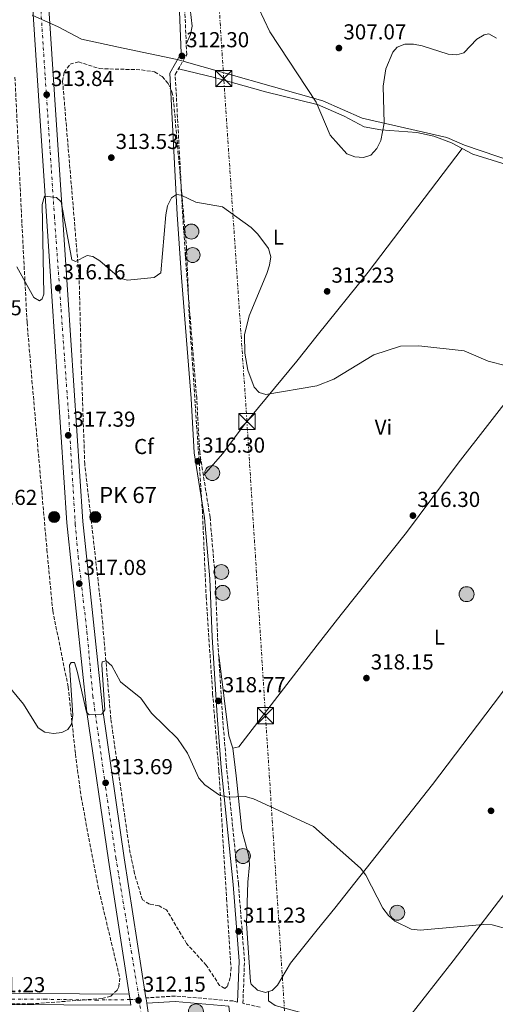
# Model space of a CAD drawing. Units: metres. Extents: x 608240 to 611708, y 4678376 to 4680742.
# Drawn here: x 610506 to 610727, y 4678788 to 4679243 of the extents above; entities that cross this region are included whole.
import ezdxf
from ezdxf.enums import TextEntityAlignment as Align

# ---------------------------------------------------------------- set-up
doc = ezdxf.new("R2010")
doc.units = ezdxf.units.M
doc.header["$MEASUREMENT"] = 0
for name, pattern in [('DGN Style 2', [1.7399219301090239, 1.043953158065414, -0.6959687720436097]), ('DGN Style 3', [2.435890702152634, 1.739921930109024, -0.6959687720436097]), ('DGN Style 4', [2.7856150101045474, 1.391937544087219, -0.6959687720436097, 0.001739921930109024, -0.6959687720436097]), ('DGN Style 7', [3.4798438602180486, 1.565929737098122, -0.6959687720436097, 0.5219765790327072, -0.6959687720436097])]:
    doc.linetypes.add(name, pattern=pattern)
for name, color, linetype, lineweight in [('Acequia sin especificar', 4, 'Continuous', 0), ('Camino', 7, 'DGN Style 3', 0), ('Carretera', 9, 'Continuous', 0), ('Cota de punto acotado terreno', 7, 'Continuous', 0), ('Curva de nivel intermedia', 30, 'Continuous', 0), ('Eje de carretera', 7, 'DGN Style 4', 0), ('Eje pista pavimentada', 7, 'DGN Style 4', 0), ('Etiqueta de uso rústico', 92, 'Continuous', 0), ('Etiqueta de zona arbolada', 92, 'Continuous', 0), ('Hito kilométrico (PK) carretera', 7, 'Continuous', 0), ('Límite de municipio', 7, 'Continuous', 0), ('Línea blanca (vial)', 7, 'Continuous', 13), ('Línea de asfalto', 7, 'Continuous', 13), ('Línea de cambio de uso (parcela vista)', 92, 'Continuous', 0), ('Línea eléctrica', 6, 'DGN Style 7', 0), ('Margen derecho', 7, 'Continuous', 0), ('pavimentado', 23, 'Continuous', 0), ('Pontón-alcantarilla (pasos de agua)', 1, 'DGN Style 2', 0), ('Pozo puntual', 7, 'Continuous', 0), ('Punto acotado terreno (símbolo)', 7, 'Continuous', 0), ('Texto de Punto Kilométrico carretera', 7, 'Continuous', 0), ('Torre eléctrica', 7, 'Continuous', 0), ('Zona arbolada', 92, 'DGN Style 3', 0)]:
    doc.layers.add(name, color=color, linetype=linetype, lineweight=lineweight)
doc.styles.add('Style-Arial', font='arial.ttf')

# ---------------------------------------------------------------- blocks, each defined once
blk = doc.blocks.new('5POZO')
at = {"layer": 'Acequia sin especificar', "linetype": 'Continuous', "lineweight": 0}
h = blk.add_hatch(color=151, dxfattribs=at)
edge = h.paths.add_edge_path()
edge.add_arc((0, 0), 0.3456, 0, 360)
at = {"layer": 'Acequia sin especificar', "color": 4, "linetype": 'Continuous', "lineweight": 0}
blk.add_circle((0, 0), 0.3456, dxfattribs=at)
blk = doc.blocks.new('5PATER')
at = {"layer": 'Punto acotado terreno (símbolo)', "linetype": 'Continuous', "lineweight": 0}
h = blk.add_hatch(color=51, dxfattribs=at)
edge = h.paths.add_edge_path()
edge.add_ellipse((0, 0), major_axis=(-0.1095731443231308, -0.1110710700762829), ratio=0.9994222409660317, start_angle=0, end_angle=360)
blk = doc.blocks.new('5TME')
at = {"layer": 'Torre eléctrica', "color": 7, "linetype": 'Continuous', "lineweight": 0}
for p, q in [((-0.375, 0.375), (0.375, -0.375)), ((0.3723, 0.3776), (-0.3716, -0.3784))]:
    blk.add_line(p, q, dxfattribs=at)
at = {"layer": 'Torre eléctrica', "color": 7, "linetype": 'Continuous', "lineweight": 0, "flags": 128}
blk.add_lwpolyline([(-0.375, -0.375), (0.375, -0.375), (0.375, 0.375), (-0.375, 0.375), (-0.3716, -0.3784)], dxfattribs=at)
blk = doc.blocks.new('5HITCA')
at = {"layer": 'Pontón-alcantarilla (pasos de agua)', "linetype": 'Continuous', "lineweight": 0}
h = blk.add_hatch(color=1, dxfattribs=at)
edge = h.paths.add_edge_path()
edge.add_arc((0, 0), 0.2558578010358639, 0, 360)
at = {"layer": 'Pontón-alcantarilla (pasos de agua)', "color": 7, "linetype": 'Continuous', "lineweight": 0}
blk.add_circle((0, 0), 0.2558578010358639, dxfattribs=at)

msp = doc.modelspace()

# ---------------------------------------------------------------- linework, layer by layer
at = {"layer": 'Camino', "color": 7, "linetype": 'DGN Style 3', "lineweight": 0}
for points in [[(610617.6799999987, 4678786.430000002, 311.179999999993), (610609.670000002, 4678788.280000002, 311.729999999996), (610610.3999999985, 4678807.890000002, 311.4199999999983), (610607.5799999977, 4678843.489999998, 311.9199999999984), (610602.1099999984, 4678897.63, 317.0899999999966), (610600.1599999992, 4678921.649999999, 318.8099999999977), (610597.9299999984, 4678957.82, 319.0599999999976), (610596.86, 4678984.800000002, 317.8300000000018), (610594.4200000014, 4679013.300000003, 317.0899999999966), (610589.6499999971, 4679043.289999999, 316.1000000000058), (610588.2500000001, 4679068.27, 315.6100000000005), (610583.7399999973, 4679124.390000001, 316.3500000000059), (610581.7300000001, 4679153.470000001, 315.6100000000005), (610580.6700000007, 4679173.930000002, 314.1300000000047), (610578.3099999981, 4679218.13, 313.3899999999995), (610583.6299999978, 4679227.370000003, 312.4100000000036), (610582.7800000006, 4679247.239999998, 311.6699999999982)], [(610607.190000001, 4678788.860000002, 311.729999999996), (610605.1299999979, 4678789.340000002, 311.179999999993), (610578.3700000006, 4678791.640000002, 311.4199999999983), (610564.7800000008, 4678790.79, 311.4199999999983)]]:
    msp.add_polyline3d(points, dxfattribs=at)
at = {"layer": 'Carretera', "color": 9, "linetype": 'Continuous', "lineweight": 0}
for points in [[(610510.4899999986, 4679390.16, 303.4199999999983), (610522.6999999996, 4679204.149999998, 313.7200000000012), (610528.5500000011, 4679116.090000001, 316.3500000000058), (610535.5300000015, 4679011.27, 317.6300000000047), (610544.7699999996, 4678923.920000001, 315.2100000000065), (610554.7100000017, 4678855.620000001, 311.6699999999983), (610564.7800000012, 4678790.789999999, 311.4199999999983), (610564.9600000001, 4678789.640000001, 311.9199999999983), (610565.1499999978, 4678788.300000002, 311.929999999993), (610580.0900000001, 4678684.52, 313.1499999999942)], [(610557.8099999996, 4678787.370000003, 311.929999999993), (610557.6399999998, 4678788.539999999, 311.9199999999983), (610557.0200000006, 4678792.52, 311.8999999999942), (610547.3900000014, 4678854.519999999, 311.6699999999983), (610537.4200000025, 4678923, 315.2100000000065), (610528.1499999987, 4679010.640000002, 317.6300000000047), (610521.1599999995, 4679115.600000001, 316.3500000000058), (610515.3099999977, 4679203.660000001, 313.7200000000012), (610503.1100000005, 4679389.679999999, 303.4199999999983)]]:
    msp.add_polyline3d(points, dxfattribs=at)
at = {"layer": 'Curva de nivel intermedia', "color": 30, "linetype": 'Continuous', "lineweight": 0, "flags": 128}
for points, elevation in [([(610727.0599999994, 4679234.9), (610723.4699999996, 4679236.970000001), (610721.3700000008, 4679236.55), (610717.9100000008, 4679234.509999999), (610711.8900000014, 4679228.199999999), (610708.6600000015, 4679227.180000001), (610704.6800000007, 4679227.59), (610692.6700000011, 4679231.429999999), (610688.67, 4679232.16), (610684.5900000009, 4679232.180000001), (610681.1300000009, 4679230.759999999), (610679.1000000013, 4679228.470000001), (610675.790000001, 4679220.77), (610674.5400000014, 4679212.649999999), (610675.0800000002, 4679195.659999999), (610673.4800000021, 4679187.619999999), (610671.7200000007, 4679183.819999999), (610668.8500000007, 4679180.82), (610665.5200000004, 4679179.73), (610661.5300000005, 4679180.060000001), (610657.7000000017, 4679181.390000001), (610650.0199999993, 4679190.050000002), (610643.5199999994, 4679205.359999998), (610622.1399999999, 4679237.789999999), (610616.8200000002, 4679249.009999999)], 310), ([(610504.9300000014, 4679129.130000002), (610512.890000001, 4679114.84), (610515.4400000013, 4679113.34), (610516.7900000013, 4679114.279999998), (610517.4700000009, 4679116.469999999), (610516.7100000009, 4679157.919999998), (610517.8399999996, 4679161.759999999), (610523.3200000003, 4679161.170000001), (610525.550000001, 4679159.230000001), (610530.4700000007, 4679132.27), (610532.2099999996, 4679131.619999999), (610537.5100000015, 4679134.279999999), (610540.130000001, 4679133.899999999), (610543.4600000015, 4679131.880000001), (610552.6000000011, 4679123.869999997), (610556.2400000001, 4679122.859999999), (610568.5500000014, 4679124.16), (610571.5900000012, 4679126.269999999), (610573.9200000004, 4679153.189999999), (610574.7200000006, 4679157.270000001), (610576.5700000012, 4679161.029999999), (610578.8500000011, 4679162.560000001), (610581.0700000006, 4679162.34), (610587.8000000009, 4679159.019999998), (610600.2599999999, 4679156.850000001), (610613.5400000013, 4679147.33), (610616.6100000001, 4679144.25), (610621.4600000004, 4679137.58), (610622.5300000011, 4679133.720000001), (610622.0300000004, 4679129.849999999), (610620.7699999998, 4679126.050000002), (610612.6000000001, 4679106.390000001), (610610.3200000003, 4679097.689999999), (610610.5000000013, 4679089.16), (610611.9699999999, 4679081.23), (610614.86, 4679073.359999999), (610617.2400000005, 4679070.95), (610620.2199999999, 4679070), (610643.8900000005, 4679073.980000001), (610651.7000000002, 4679077.140000002), (610670.3300000004, 4679088.38), (610682.6700000009, 4679092.350000001), (610691.0700000006, 4679092.59), (610712.1300000006, 4679090.219999999), (610723.2599999995, 4679085.51), (610731.7199999996, 4679083.319999999)], 315.0000000000001), ([(610732.890000001, 4678822.359999999), (610725.060000001, 4678824.640000001), (610720.8200000009, 4678824.76), (610691.7900000004, 4678822.08), (610687.5999999995, 4678822.61), (610679.990000001, 4678826.210000001), (610677.0200000004, 4678828.96), (610674.5000000013, 4678832.34), (610666.5000000015, 4678847.65), (610664.0499999997, 4678850.810000001), (610642.3000000013, 4678870.099999999), (610614.5800000007, 4678882.88), (610610.7400000005, 4678884.010000001), (610602.6900000017, 4678883.609999998), (610598.78, 4678884.52), (610592.0900000001, 4678889.41), (610589.1900000012, 4678892.449999998), (610583.9299999995, 4678903.970000001), (610579.4400000012, 4678910.84), (610567.3900000014, 4678922.55), (610562.3900000014, 4678929.560000001), (610552.9600000011, 4678937.039999999), (610548.9100000008, 4678944.480000001), (610546.2800000003, 4678946.75), (610544.5600000012, 4678946.359999998), (610544.3400000001, 4678944.92), (610545.7100000001, 4678924.099999999), (610544.3700000013, 4678922.06), (610538.5100000006, 4678921.749999999), (610537.1699999995, 4678923.079999999), (610532.9000000004, 4678942.060000001), (610531.7100000011, 4678945.920000001), (610530.2100000014, 4678946.059999999), (610529.4, 4678944.710000001), (610530.9400000002, 4678921.57), (610530.3400000011, 4678917.38), (610528.64, 4678914.99), (610525.900000002, 4678913.56), (610521.9800000014, 4678913.13), (610518.0300000019, 4678913.710000002), (610514.7999999998, 4678915.699999998), (610508.0100000015, 4678926.73), (610500.1100000002, 4678936.479999999)], 315.0000000000001)]:
    msp.add_lwpolyline(points, dxfattribs=dict(at, elevation=elevation))
at = {"layer": 'Eje de carretera', "color": 7, "linetype": 'DGN Style 4', "lineweight": 0}
for points in [[(610464.5199999994, 4680028.030000002, 299.1300000000047), (610469.9200000018, 4679943.700000001, 299.1499999999942), (610474.8199999991, 4679872.920000002, 299.3500000000059), (610480.3999999982, 4679785.170000004, 299.429999999993), (610485.6599999998, 4679711.510000003, 299.4600000000065), (610490.2300000007, 4679642.250000001, 299.6199999999954), (610493.2699999983, 4679591.160000001, 299.9600000000063), (610496.9999999988, 4679540.09, 300.320000000007), (610498.8399999985, 4679507.170000002, 300.6499999999942), (610501.8899999994, 4679468.649999999, 300.9100000000036), (610505.449999998, 4679409.220000001, 302.6600000000036), (610509.6799999991, 4679350.460000001, 305.6000000000059), (610514.420000002, 4679273.710000002, 309.8000000000029), (610518.1499999982, 4679216.82, 312.9999999999999), (610522.3900000005, 4679152.620000001, 315.2500000000001), (610528.9899999987, 4679060.13, 317.229999999996), (610532.0399999976, 4679009.970000001, 317.6100000000007), (610533.3899999998, 4678995.000000001, 317.320000000007), (610537.4600000001, 4678960.219999999, 316.229999999996), (610540.1800000003, 4678930.52, 315.4100000000035), (610546.1000000013, 4678888.09, 313.570000000007), (610550.8399999999, 4678855.61, 311.6999999999971), (610557.9699999979, 4678812.510000002, 311.7200000000012), (610561.6700000016, 4678790.059999999, 312)], [(610561.6700000016, 4678790.059999999, 312), (610565.7300000007, 4678755.470000001, 312.3999999999942), (610573.1900000017, 4678706.140000002, 312.9700000000013), (610575.7199999974, 4678688.960000002, 313.1100000000007), (610578.089999999, 4678671.99, 313.7799999999989), (610580.1299999974, 4678646.54, 314.9499999999972), (610580.1299999974, 4678629.460000001, 315.570000000007), (610579.6200000001, 4678618.090000001, 316.1900000000023), (610578.4299999988, 4678605.88, 316.9100000000036), (610573.5499999993, 4678581.390000002, 317.7299999999959), (610567.6099999984, 4678560.52, 318.7100000000063), (610559.4899999978, 4678528.370000001, 319.8899999999995)]]:
    msp.add_polyline3d(points, dxfattribs=at)
at = {"layer": 'Eje pista pavimentada', "color": 7, "linetype": 'DGN Style 4', "lineweight": 0, "extrusion": (-0.01394951682370545, -0.0002091706238460841, 0.9999026788783174), "elevation": -9183.736087459742, "flags": 128}
msp.add_lwpolyline([(610506.6150582193, 4678788.241386183), (610502.3578033436, 4678788.177555585)], dxfattribs=at)
at = {"layer": 'Eje pista pavimentada', "color": 7, "linetype": 'DGN Style 4', "lineweight": 0}
msp.add_polyline3d([(610557.4131595397, 4678789.996169402, 311.9406000000017), (610542.3299999983, 4678789.770000001, 311.729999999996), (610518.4899999979, 4678790.140000002, 311.5800000000018), (610497.39, 4678790.220000001, 311.5399999999937)], dxfattribs=at)
at = {"layer": 'Límite de municipio', "color": 7, "linetype": 'Continuous', "lineweight": 0}
msp.add_polyline3d([(610819.3399999999, 4679149.050000001, 304.38), (610712.2800000012, 4679185.469999999, 312.36), (610704.1099999994, 4679188.949999999, 312.4700000000001), (610664.8500000016, 4679197.949999999, 309.08), (610646.7199999989, 4679205.899999999, 309.5900000000001), (610579.25, 4679225.050000001, 312.43), (610554.2800000012, 4679230.260000002, 311.9700000000001), (610534.8999999985, 4679234.510000002, 311.85), (610524.1600000003, 4679240.25, 311.6600000000001), (610512.0300000012, 4679245.600000001, 311.25)], dxfattribs=at)
at = {"layer": 'Línea blanca (vial)', "color": 7, "linetype": 'Continuous', "lineweight": 13, "extrusion": (-0.0007653032556423207, 0.004912753164936653, 0.9999876395072428), "elevation": 22830.38763031297, "flags": 128}
msp.add_lwpolyline([(610557.473067481, 4678734.297413198), (610557.0798983369, 4678736.821274253)], dxfattribs=at)
at = {"layer": 'Línea blanca (vial)', "color": 7, "linetype": 'Continuous', "lineweight": 13, "extrusion": (0.3190563232815776, 0.05444553910186298, 0.9461705691078903), "elevation": 449836.5696977113, "flags": 128}
msp.add_lwpolyline([(4509412.720900473, -1314030.503248479), (4509413.902824939, -1314030.534144294), (4509415.3764024, -1314030.556698238)], dxfattribs=at)
at = {"layer": 'Línea blanca (vial)', "color": 7, "linetype": 'Continuous', "lineweight": 13, "extrusion": (-0.08340797206636712, -0.004389892807353937, 0.9965058148535393), "elevation": -71154.54002237154, "flags": 128}
msp.add_lwpolyline([(-4640230.828921558, 852669.1865383044), (-4640232.177055626, 852669.0668114), (-4640233.334926719, 852668.9470844957)], dxfattribs=at)
at = {"layer": 'Línea blanca (vial)', "color": 7, "linetype": 'Continuous', "lineweight": 13}
for points in [[(610557.0200000001, 4678792.52, 311.8999999999941), (610547.390000001, 4678854.52, 311.6699999999982), (610537.420000002, 4678923.000000001, 315.2100000000066), (610528.1499999983, 4679010.640000002, 317.6300000000048), (610521.1599999989, 4679115.600000001, 316.3500000000059), (610515.3099999973, 4679203.660000001, 313.7200000000011), (610503.11, 4679389.680000001, 303.4199999999983), (610502.4300000003, 4679399.989999998, 303.0899999999965)], [(610564.7800000008, 4678790.79, 311.9100000000035), (610554.7100000011, 4678855.620000001, 311.6699999999982), (610544.7699999991, 4678923.920000002, 315.2100000000066), (610535.5300000011, 4679011.270000001, 317.6300000000048), (610528.5500000007, 4679116.090000002, 316.3500000000059), (610522.699999999, 4679204.149999999, 313.7200000000011), (610510.4899999981, 4679390.16, 303.4199999999983), (610510.2600000001, 4679393.75, 303.3000000000029)], [(610552.3399999996, 4678411.739999999, 324.9900000000052), (610549.91, 4678430.170000004, 324.3300000000016), (610549.91, 4678456.520000001, 323.0599999999977), (610553.1000000018, 4678485.870000001, 321.5899999999966), (610559.559999997, 4678515.430000002, 320.179999999993), (610570.4200000024, 4678557.940000002, 319.0599999999976), (610576.8199999994, 4678579.270000001, 317.7200000000012), (610579.3299999973, 4678591.020000001, 317.8300000000018), (610581.9699999993, 4678606.399999999, 316.8399999999966), (610583.879999998, 4678628.410000001, 315.6000000000059), (610583.5300000017, 4678651.100000002, 314.8699999999953), (610580.0899999995, 4678684.520000001, 313.1499999999942), (610565.1499999972, 4678788.300000002, 311.929999999993)]]:
    msp.add_polyline3d(points, dxfattribs=at)
at = {"layer": 'Línea de asfalto', "color": 7, "linetype": 'Continuous', "lineweight": 13, "extrusion": (-0.002162251436947967, 1.153283890670295e-05, 0.999997662265126), "elevation": -954.5487620244526, "flags": 128}
msp.add_lwpolyline([(610556.2666290711, 4678792.531319812), (610486.8964668965, 4678792.901319813)], dxfattribs=at)
at = {"layer": 'Línea de cambio de uso (parcela vista)', "color": 92, "linetype": 'Continuous', "lineweight": 0, "flags": 128}
for points, elevation in [([(610711.1900000004, 4679183.859999999), (610711.1878000004, 4679183.857000001)], 312.3699999999953), ([(610621.4800000006, 4678793.689999999), (610621.4800000006, 4678793.683300001)], 311.3800000000047)]:
    msp.add_lwpolyline(points, dxfattribs=dict(at, elevation=elevation))
at = {"layer": 'Línea de cambio de uso (parcela vista)', "color": 92, "linetype": 'Continuous', "lineweight": 0, "extrusion": (0.05426725077388829, -0.02612115026112677, 0.9981847278948318), "elevation": -88765.8487427544, "flags": 128}
msp.add_lwpolyline([(4480794.897332196, 1476480.746349187), (4480763.335951591, 1476460.323495463), (4480758.993324409, 1476456.172508934)], dxfattribs=at)
at = {"layer": 'Línea de cambio de uso (parcela vista)', "color": 92, "linetype": 'Continuous', "lineweight": 0}
for points in [[(610584.8200000003, 4679252.619999999, 310.3999999999942), (610586.1100000005, 4679240.439999999, 311.1900000000023), (610585.4299999997, 4679236.630000001, 311.5800000000018), (610583.4199999999, 4679232.119999999, 312.1199999999953)], [(610579.8200000003, 4679220.75, 312.6100000000006), (610596.5599999996, 4679216.779999999, 312.0800000000018), (610620.1200000001, 4679210.050000001, 312.3699999999953), (610644.0899999999, 4679204.222200001, 309.9150999999983), (610644.1399999997, 4679204.210000001, 309.9100000000035), (610656.5599999996, 4679198.82, 308.9199999999983), (610665.7699999996, 4679193.970000001, 308.9199999999983), (610673.5499999998, 4679192.480000001, 310.0299999999988), (610690.1699999999, 4679191.210000001, 312.1199999999953), (610697.9900000002, 4679189.65, 312.570000000007), (610706.2199999997, 4679186.49, 312.570000000007), (610711.1878000004, 4679183.857000001, 312.4689000000071)], [(610711.1878000004, 4679183.857000001, 312.3699999999953), (610667.7000000002, 4679126.58, 312.6900000000023), (610644.0899999999, 4679097.2885, 313.866200000004), (610634.5800000001, 4679085.49, 314.3399999999965), (610610.2300000006, 4679055.930000001, 316.5), (610600.3700000001, 4679042.67, 316.5599999999977), (610591.3700000001, 4679032.460000001, 316.5599999999977)], [(610711.1878000004, 4679183.857000001, 312.4689000000071), (610716.0499999998, 4679181.279999999, 312.3699999999953), (610736.4738999996, 4679174.857799999, 312.834799999997), (610737.5800000001, 4679174.51, 312.8600000000006), (610767.3200000003, 4679162.58, 312.7400000000052), (610782.0599999996, 4679158.42, 313.3500000000058)], [(610604.9800000006, 4678906.369999999, 317.2899999999936), (610607.79, 4678906.9, 317.2899999999936), (610633, 4678939.890000001, 318.2400000000052), (610644.0899999999, 4678954.009500001, 317.5412999999971), (610655.2199999997, 4678968.180000001, 316.8399999999965), (610685.4400000004, 4679006.109999999, 316.4700000000012), (610709.25, 4679038.230000001, 315.320000000007), (610736.4738999996, 4679073.113399999, 314.7486999999965), (610767.8600000005, 4679113.33, 314.0899999999965), (610786.6299999999, 4679136.57, 312.4600000000065), (610788.5, 4679139.689999999, 312.3699999999953), (610788.8499999996, 4679143.710000001, 312.3500000000058), (610786.2400000002, 4679149.730000001, 312.320000000007), (610782.0599999996, 4679158.42, 313.6000000000058)], [(610807.8300000001, 4679036.16, 314.679999999993), (610793.6600000003, 4679016.720000001, 316.0599999999977), (610757.3799999999, 4678968.9, 317.4799999999959), (610736.4738999996, 4678941.1961, 317.2455999999947), (610728.8399999999, 4678931.08, 317.1600000000035), (610697.4600000001, 4678889.539999999, 318.6699999999983), (610652.1600000003, 4678832.279999999, 313.2700000000041), (610644.0899999999, 4678822.272100001, 312.0436000000045), (610631.6299999999, 4678806.82, 310.1499999999942), (610625.7100000001, 4678796.74, 310.4400000000023), (610623.25, 4678794.180000001, 310.6399999999995), (610621.4800000006, 4678793.683300001, 310.7826999999961)], [(610676.1500000004, 4678770.27, 310.929999999993), (610678.0499999998, 4678770.880000001, 310.8899999999995), (610707.0599999996, 4678807.980000001, 312.6100000000006), (610736.4738999996, 4678846.455900001, 317.3662999999942), (610742.3099999996, 4678854.09, 318.3099999999977), (610754.1799999997, 4678870.210000001, 318.2799999999988), (610779.2599999999, 4678900.100000001, 316.5899999999965), (610816.2599999999, 4678948.32, 315.570000000007), (610827.9199999999, 4678964.49, 314.3300000000018), (610835.3003000002, 4678972.629699999, 312.3867999999929)], [(610621.4800000006, 4678793.683300001, 310.7826999999961), (610620.1500000004, 4678793.310000001, 310.8899999999995), (610616.4400000004, 4678794.300000001, 310.8899999999995), (610613.4900000002, 4678797.17, 310.8899999999995), (610613.1500000004, 4678798.17, 310.8899999999995), (610611.2800000003, 4678825.220000001, 311.8699999999953), (610611.9000000004, 4678844.4, 311.6300000000047), (610612.7300000006, 4678852.289999999, 312.6100000000006), (610612.4600000001, 4678856.34, 312.7200000000012), (610609.1600000003, 4678868.380000001, 313.8500000000058), (610606.5999999996, 4678893.600000001, 316.9100000000035), (610604.9800000006, 4678906.369999999, 317.2899999999936)], [(610621.4800000006, 4678793.683300001, 311.3800000000047), (610621.4800000006, 4678789.42, 311.3800000000047), (610624.54, 4678787.279999999, 311.2400000000052), (610638.6900000004, 4678783.430000001, 310.8899999999995), (610644.0899999999, 4678783.3632, 311.0679999999993), (610645.9699999997, 4678783.34, 311.1300000000047), (610652.4600000001, 4678779.08, 311.3800000000047), (610659.4600000001, 4678776.289999999, 311.3800000000047), (610676.1500000004, 4678770.27, 310.929999999993)]]:
    msp.add_polyline3d(points, dxfattribs=at)
at = {"layer": 'Línea eléctrica', "color": 6, "linetype": 'DGN Style 7', "lineweight": 0}
msp.add_polyline3d([(610630.0399999997, 4678767.370000001, 311.3800000000047), (610620.1099999986, 4678921.410000001, 317.7299999999959), (610611.5199999989, 4679057.530000002, 316.3300000000018), (610600.7699999998, 4679216.249999999, 312.0800000000018), (610593.4600000008, 4679331.210000001, 305.0200000000041), (610583.3399999999, 4679491.789999999, 299.6399999999995), (610578.1900000023, 4679570.34, 299.2200000000012), (610571.1800000005, 4679677.499999999, 298.6199999999953), (610565.5599999991, 4679763.260000001, 298.8800000000047), (610555.9099999998, 4679913.760000002, 298.5399999999936), (610548.3599999994, 4680031.539999999, 299.0800000000018), (610538.9899999994, 4680175.820000002, 298.9900000000052), (610529.5799999994, 4680320.890000002, 299.0899999999965), (610519.8999999987, 4680466.920000004, 298.4499999999971), (610510.9899999994, 4680601.399999998, 299.3600000000006), (610504.6499999982, 4680696.399999999, 299.9900000000052), (610503.0499999999, 4680724.679999999, 299.0500000000029)], dxfattribs=at)
at = {"layer": 'Margen derecho', "color": 7, "linetype": 'Continuous', "lineweight": 0}
for points in [[(610607.190000001, 4678788.860000002, 311.729999999996), (610607.8999999973, 4678807.830000003, 311.4199999999983), (610605.0900000001, 4678843.27, 311.9199999999984), (610599.6200000005, 4678897.41, 317.0899999999966), (610597.6700000013, 4678921.470000001, 318.8099999999977), (610595.4299999995, 4678957.7, 319.0599999999976), (610594.37, 4678984.640000001, 317.8300000000018), (610591.9299999992, 4679013, 317.0899999999966), (610587.1599999993, 4679043.020000001, 316.1000000000058), (610585.7600000001, 4679068.100000002, 315.6100000000005), (610581.2499999995, 4679124.200000001, 316.3500000000059), (610579.2299999989, 4679153.32, 315.6100000000005), (610578.1799999984, 4679173.800000002, 314.1300000000047), (610575.78, 4679218.730000001, 313.3899999999995), (610581.1000000021, 4679227.989999999, 312.4100000000036), (610580.2800000017, 4679247.210000002, 311.6699999999982)], [(610631.1499999977, 4678412.970000001, 334.8800000000047), (610631.0100000014, 4678414.899999999, 334.9499999999971), (610631.2899999986, 4678420.690000003, 335.0899999999965), (610633.7899999997, 4678425.77, 334.9499999999971), (610640.4400000017, 4678433.010000004, 334.3000000000029), (610640.4299999982, 4678433.030000002, 333.7700000000042), (610639.3999999978, 4678439.260000003, 333.2799999999989), (610640.6000000003, 4678454.780000002, 332.0800000000018), (610647.1099999992, 4678490.350000002, 327.2400000000054), (610645.4699999985, 4678504.230000001, 324.4100000000035), (610626.989999998, 4678544.609999999, 319.5500000000029), (610623.0799999987, 4678556.180000001, 318.070000000007), (610620.6600000003, 4678569.280000002, 316.6000000000059), (610617.0899999985, 4678619.230000001, 315.3600000000006), (610615.5799999974, 4678669.080000003, 313.6399999999995), (610614.2099999995, 4678687.420000002, 313.6399999999995), (610611.8599999981, 4678708.250000001, 312.6600000000035), (610603.1900000002, 4678786.99, 311.3800000000048), (610578.3399999993, 4678789.13, 311.4199999999983), (610565.1499999972, 4678788.300000002, 311.4199999999983)]]:
    msp.add_polyline3d(points, dxfattribs=at)
at = {"layer": 'pavimentado', "color": 23, "linetype": 'Continuous', "lineweight": 0}
msp.add_polyline3d([(610487.6499999996, 4678792.890000001, 311.3699999999953), (610557.0200000006, 4678792.52, 311.8999999999942), (610557.6399999998, 4678788.539999999, 311.9199999999983), (610557.8099999996, 4678787.370000003, 311.929999999993), (610495.5399999998, 4678787.7, 311.5299999999988)], dxfattribs=at)
at = {"layer": 'Zona arbolada', "color": 92, "linetype": 'DGN Style 3', "lineweight": 0}
msp.add_polyline3d([(610602.3899999997, 4678796.029999999, 311.0800000000018), (610601.2599999999, 4678795.140000001, 311.1300000000047), (610598.8799999999, 4678796.51, 311.2200000000012), (610592.7100000001, 4678805.880000001, 311.3800000000047), (610583.5800000001, 4678815.949999999, 311.3800000000047), (610574.3499999996, 4678831.539999999, 311.3800000000047), (610570.8099999996, 4678833.4, 311.3800000000047), (610566.3399999999, 4678834.210000001, 311.3800000000047), (610563.1200000001, 4678836.199999999, 311.3800000000047), (610559.4699999997, 4678848.27, 311.3800000000047), (610557.0800000001, 4678860, 311.3800000000047), (610548.5099999999, 4678919.949999999, 314.2599999999948), (610544.29, 4678969.17, 316.8800000000047), (610536.4299999997, 4679037.789999999, 317.2899999999936), (610534.8099999996, 4679084.51, 317.25), (610533.8600000005, 4679123.699999999, 316.3000000000029), (610526.1900000004, 4679215, 312.8600000000006), (610526.8499999996, 4679219.050000001, 313.0299999999988), (610529.6200000001, 4679222.83, 313.1000000000058), (610533.5099999999, 4679223.949999999, 312.929999999993), (610543.2000000002, 4679220.84, 312.3600000000006), (610562.7199999997, 4679220.289999999, 312.5500000000029), (610568.7800000003, 4679219.279999999, 312.8500000000058), (610572.3300000001, 4679217.180000001, 313.0500000000029), (610575.0300000003, 4679213.949999999, 313.25), (610576.79, 4679210.08, 313.4499999999971), (610577.4299999997, 4679207.119999999, 313.5899999999965), (610583.4900000002, 4679138.789999999, 315.070000000007), (610584.7999999998, 4679106.82, 315.0399999999936), (610590.8899999997, 4679016.5, 316.5500000000029), (610592.6200000001, 4678976.539999999, 317.0299999999988), (610595.6500000004, 4678931.58, 317.25), (610598.5300000003, 4678895.730000001, 315.6499999999942), (610602.0599999996, 4678836.779999999, 311.6900000000023), (610604.1699999999, 4678804.84, 310.8800000000047), (610603.8099999996, 4678800.140000001, 310.9700000000012)], close=True, dxfattribs=at)
for points in [[(610601.2599999999, 4678795.140000001, 311.1300000000047), (610598.8799999999, 4678796.51, 311.2200000000012), (610592.7100000001, 4678805.880000001, 311.3800000000047), (610583.5800000001, 4678815.949999999, 311.3800000000047), (610574.3499999996, 4678831.539999999, 311.3800000000047), (610570.8099999996, 4678833.4, 311.3800000000047), (610566.3399999999, 4678834.210000001, 311.3800000000047), (610563.1200000001, 4678836.199999999, 311.3800000000047), (610559.4699999997, 4678848.27, 311.3800000000047), (610557.0800000001, 4678860, 311.3800000000047), (610548.5099999999, 4678919.949999999, 314.2599999999948), (610544.29, 4678969.17, 316.8800000000047), (610536.4299999997, 4679037.789999999, 317.2899999999936), (610534.8099999996, 4679084.51, 317.25), (610533.8600000005, 4679123.699999999, 316.3000000000029), (610526.1900000004, 4679215, 312.8600000000006), (610526.8499999996, 4679219.050000001, 313.0299999999988), (610529.6200000001, 4679222.83, 313.1000000000058), (610533.5099999999, 4679223.949999999, 312.929999999993), (610543.2000000002, 4679220.84, 312.3600000000006), (610562.7199999997, 4679220.289999999, 312.5500000000029), (610568.7800000003, 4679219.279999999, 312.8500000000058), (610572.3300000001, 4679217.180000001, 313.0500000000029), (610575.0300000003, 4679213.949999999, 313.25), (610576.79, 4679210.08, 313.4499999999971), (610577.4299999997, 4679207.119999999, 313.5899999999965), (610583.4900000002, 4679138.789999999, 315.070000000007), (610584.7999999998, 4679106.82, 315.0399999999936), (610590.8899999997, 4679016.5, 316.5500000000029), (610592.6200000001, 4678976.539999999, 317.0299999999988), (610595.6500000004, 4678931.58, 317.25), (610598.5300000003, 4678895.730000001, 315.6499999999942), (610602.0599999996, 4678836.779999999, 311.6900000000023), (610604.1699999999, 4678804.84, 310.8800000000047), (610603.8099999996, 4678800.140000001, 310.9700000000012), (610602.3899999997, 4678796.029999999, 311.0800000000018), (610601.2599999999, 4678795.140000001, 311.1300000000047)], [(610504.1399999997, 4679216.880000001, 310.8099999999977), (610507.3499999996, 4679148.970000001, 314.1499999999942), (610509.7400000002, 4679103.359999999, 314.7400000000052), (610511.9900000002, 4679076.480000001, 315.2200000000012), (610518.9199999999, 4678998.26, 319.3399999999965), (610521.6399999997, 4678969.9, 318.2700000000041), (610528.7400000002, 4678934.76, 314.9799999999959), (610532.1200000001, 4678903.65, 312.3600000000006), (610534.7300000006, 4678883.84, 311.6999999999971), (610542.5300000003, 4678842.609999999, 311.3800000000047), (610552.6600000003, 4678799.939999999, 311.7400000000052), (610552.2199999997, 4678795.939999999, 311.8300000000018), (610551.5099999999, 4678794.42, 311.8699999999953), (610548.4500000002, 4678791.630000001, 312.0599999999977), (610544.4800000006, 4678790.470000001, 312.3000000000029), (610511.4600000001, 4678787.960000001, 312.6100000000006), (610499.4500000002, 4678788.029999999, 312.6100000000006)], [(610504.1399999997, 4679216.880000001, 310.8099999999977), (610507.3499999996, 4679148.970000001, 314.1499999999942), (610509.7400000002, 4679103.359999999, 314.7400000000052), (610511.9900000002, 4679076.480000001, 315.2200000000012), (610518.9199999999, 4678998.26, 319.3399999999965), (610521.6399999997, 4678969.9, 318.2700000000041), (610528.7400000002, 4678934.76, 314.9799999999959), (610532.1200000001, 4678903.65, 312.3600000000006), (610534.7300000006, 4678883.84, 311.6999999999971), (610542.5300000003, 4678842.609999999, 311.3800000000047), (610552.6600000003, 4678799.939999999, 311.7400000000052), (610552.2199999997, 4678795.939999999, 311.8300000000018), (610551.5099999999, 4678794.42, 311.8699999999953), (610548.4500000002, 4678791.630000001, 312.0599999999977), (610544.4800000006, 4678790.470000001, 312.3000000000029), (610511.4600000001, 4678787.960000001, 312.6100000000006), (610499.4500000002, 4678788.029999999, 312.6100000000006)]]:
    msp.add_polyline3d(points, dxfattribs=at)

# ---------------------------------------------------------------- block references
at = {"layer": 'Hito kilométrico (PK) carretera', "color": 7, "linetype": 'Continuous', "lineweight": 0, "xscale": 10, "yscale": 10, "zscale": 10}
for p in [(610522.2800000014, 4679013.319999999, 317.6999999999971), (610541.3000000007, 4679013.319999999, 317.5299999999988)]:
    msp.add_blockref('5HITCA', p, dxfattribs=at)
at = {"layer": 'Pozo puntual', "color": 7, "linetype": 'Continuous', "lineweight": 0, "xscale": 10, "yscale": 10, "zscale": 10}
for p in [(610585.8000000009, 4679145.440000001, 315.7200000000012), (610586.3999999977, 4679134.570000002, 316), (610595.4600000012, 4679033.670000001, 316.5899999999965), (610599.6600000013, 4678987.88, 317.6300000000047), (610600.2600000025, 4678978.219999998, 318.0500000000029), (610713.1999999996, 4678977.61, 317.6699999999983), (610609.6400000014, 4678856.430000001, 312.9199999999983), (610681.0899999988, 4678830.210000001, 315.2400000000052), (610587.8999999975, 4678784.530000002, 311.5)]:
    msp.add_blockref('5POZO', p, dxfattribs=at)
at = {"layer": 'Punto acotado terreno (símbolo)', "color": 7, "linetype": 'Continuous', "lineweight": 0, "xscale": 10, "yscale": 10, "zscale": 10}
for p in [(610654.1099999998, 4679230.350000001, 307.070000000007), (610581.3999999971, 4679226.720000001, 312.3000000000034), (610518.8099999975, 4679208.780000002, 313.8399999999965), (610548.73, 4679179.649999999, 313.5299999999988), (610524.1499999973, 4679119.29, 316.1600000000035), (610648.6499999969, 4679117.760000004, 313.2200000000012), (610528.7600000007, 4679051.120000001, 317.3899999999999), (610588.7899999988, 4679039.100000002, 316.3000000000029), (610688.3700000006, 4679013.970000001, 316.3000000000029), (610533.8900000005, 4678982.510000003, 317.0800000000022), (610666.8500000002, 4678938.780000002, 318.1499999999942), (610598.2800000015, 4678928.230000001, 318.7700000000041), (610546.0900000001, 4678890.289999999, 313.6900000000023), (610724.5200000001, 4678877.350000001, 318.1499999999942), (610607.6799999983, 4678821.56, 311.2299999999959), (610561.3299999974, 4678789.63, 312.1600000000035)]:
    msp.add_blockref('5PATER', p, dxfattribs=at)
at = {"layer": 'Torre eléctrica', "color": 7, "linetype": 'Continuous', "lineweight": 0, "xscale": 10, "yscale": 10, "zscale": 10}
for p in [(610600.7699999998, 4679216.249999999, 312.0800000000018), (610611.5199999989, 4679057.530000002, 316.3300000000018), (610620.1099999986, 4678921.410000001, 317.7299999999959)]:
    msp.add_blockref('5TME', p, dxfattribs=at)

# ---------------------------------------------------------------- texts
at = {"layer": 'Cota de punto acotado terreno', "color": 7, "linetype": 'Continuous', "lineweight": 0, "style": 'Style-Arial'}
for s, p in [('307.07', (610656.1599999998, 4679234.350000002, 307.070000000007)), ('312.30', (610583.3900000014, 4679230.720000001, 312.3000000000029)), ('313.84', (610520.8000000018, 4679212.78, 313.8399999999965)), ('313.53', (610550.7199999996, 4679183.649999999, 313.5299999999988)), ('316.16', (610526.1400000015, 4679123.289999999, 316.1600000000035)), ('313.23', (610650.6400000012, 4679121.760000002, 313.2200000000012)), ('315.85', (610478.1600000013, 4679106.680000001, 315.8500000000058)), ('317.39', (610530.7500000006, 4679055.120000003, 317.3899999999995)), ('316.30', (610590.7699999998, 4679043.100000001, 316.3000000000029)), ('318.62', (610485.2699999991, 4679018.909999999, 318.6199999999953)), ('316.30', (610690.3600000005, 4679017.969999999, 316.3000000000029)), ('317.08', (610535.879999998, 4678986.510000001, 317.0800000000018)), ('318.15', (610668.8400000001, 4678942.780000002, 318.1499999999942)), ('318.77', (610600.3299999973, 4678932.230000001, 318.7700000000041)), ('313.69', (610548.070000001, 4678894.289999999, 313.6900000000023)), ('311.23', (610609.6599999992, 4678825.56, 311.2299999999959)), ('311.23', (610489.0300000008, 4678793.38, 311.2299999999959)), ('312.15', (610563.3199999994, 4678793.629999998, 312.1600000000035))]:
    msp.add_text(s, height=7.000000000000002, dxfattribs=at).set_placement(p)
at = {"layer": 'Etiqueta de uso rústico', "color": 92, "linetype": 'Continuous', "lineweight": 0, "style": 'Style-Arial'}
for s, p in [('L', (610626.0714203786, 4679142.810009997, 314.4700000000012)), ('Vi', (610674.7189322195, 4679054.890009998, 315.8399999999965)), ('L', (610700.6114203775, 4678957.710010001, 317.9400000000023))]:
    msp.add_text(s, height=7.000000000000002, dxfattribs=at).set_placement(p, align=Align.MIDDLE_CENTER)
at = {"layer": 'Etiqueta de zona arbolada', "color": 92, "linetype": 'Continuous', "lineweight": 0, "style": 'Style-Arial'}
msp.add_text('Cf', height=7.000000000000002, dxfattribs=at).set_placement((610563.8394962426, 4679045.950009998, 316.3300000000018), align=Align.MIDDLE_CENTER)
at = {"layer": 'Texto de Punto Kilométrico carretera', "color": 7, "linetype": 'Continuous', "lineweight": 0, "style": 'Style-Arial'}
msp.add_text('PK 67', height=7.5, dxfattribs=at).set_placement((610543.1000000022, 4679019.780000002, 317.3000000000029))

doc.saveas('drawing.dxf')
